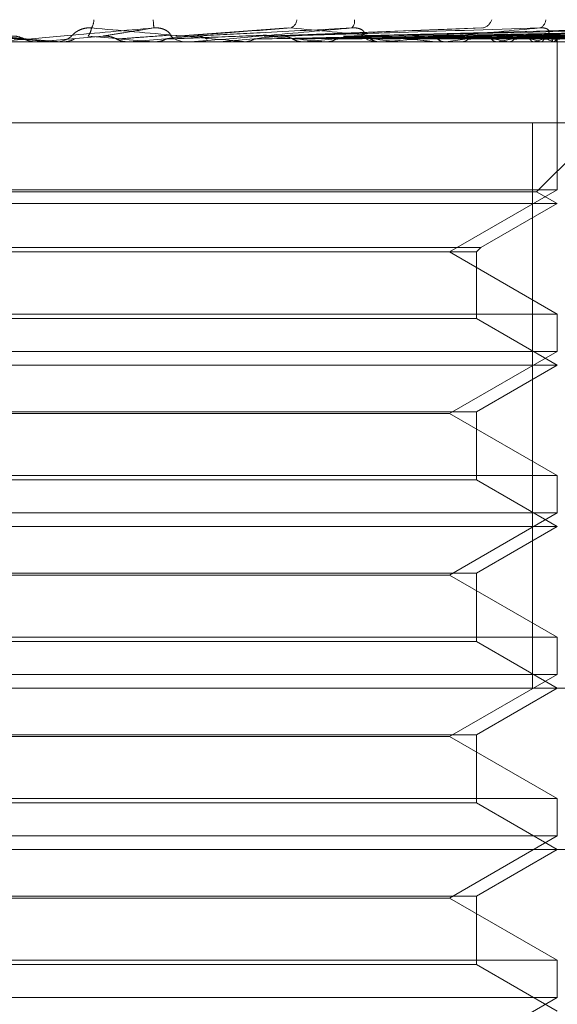
# Model space of a CAD drawing. Units: inches. Extents: x 0 to 23.4, y 0 to 16.5.
# Drawn here: x 7.1 to 7.1, y 13.5 to 13.5 of the extents above; entities that cross this region are included whole.
import ezdxf

# ---------------------------------------------------------------- set-up
doc = ezdxf.new("R2010")
doc.units = ezdxf.units.IN
doc.header["$MEASUREMENT"] = 0
doc.linetypes.add('HIDDEN', pattern=[0.07500000000000001, 0.05, -0.025])

msp = doc.modelspace()

# ---------------------------------------------------------------- linework, layer by layer
at = {"color": 7, "linetype": 'HIDDEN', "lineweight": 0}
for p, q in [((7.127608172, 13.5386578592), (7.125120935, 13.5384752446)), ((7.1318965442, 13.5386590215), (7.1270815431, 13.5384761719)), ((7.1357090598, 13.5386480092), (7.128834832, 13.53847299)), ((7.1391747458, 13.538648379), (7.1304120408, 13.5384731944)), ((7.1403282352, 13.5386497128), (7.1307801785, 13.5384739266)), ((7.1420488497, 13.5386486206), (7.1317144188, 13.5384733277)), ((7.1429524526, 13.5386495178), (7.1320027614, 13.5384738203)), ((7.1442278447, 13.5386488019), (7.1326952223, 13.5384734276)), ((7.1448489913, 13.5386493603), (7.1328934169, 13.5384737342)), ((7.1456331256, 13.5386489525), (7.1333191427, 13.5384735105)), ((7.1459494063, 13.5386492212), (7.1334200574, 13.538473658)), ((7.1462139691, 13.5386490886), (7.1335636934, 13.5384735853)), ((7.1235057406, 13.5384744382), (7.1220472972, 13.5383471582)), ((7.1270815394, 13.5384759388), (7.127140739, 13.5384744382)), ((7.1335686194, 13.5383451153), (7.1335673863, 13.5384601774)), ((7.1359923358, 13.5383451153), (7.0925922006, 13.5383451153)), ((7.1211464833, 13.5383471582), (7.1220472972, 13.5383471582)), ((7.1220472972, 13.5383471582), (7.1220239882, 13.5383456262)), ((7.1220239882, 13.5383456262), (7.1220240105, 13.5383451153)), ((7.1223528833, 13.5383471582), (7.1225926483, 13.5383471582)), ((7.1223996647, 13.5383451153), (7.1224576983, 13.5383451153)), ((7.1225926483, 13.5383471582), (7.1226160162, 13.5383456262)), ((7.1226160162, 13.5383456262), (7.1226159939, 13.5383451153)), ((7.1240880848, 13.5383471582), (7.1240648695, 13.5383456262)), ((7.1240648917, 13.5383451153), (7.1240648695, 13.5383456262)), ((7.1254662575, 13.5383471582), (7.1240880848, 13.5383471582)), ((7.1246284971, 13.5383471582), (7.124651536, 13.5383456262)), ((7.1254197768, 13.5383451153), (7.1253621036, 13.5383451153)), ((7.1260392343, 13.5383451153), (7.1260501564, 13.5383452372)), ((7.1260834276, 13.5383471582), (7.1260611451, 13.5383456262)), ((7.1260611663, 13.5383451153), (7.1260611451, 13.5383456262)), ((7.1296907761, 13.5383471582), (7.1260834276, 13.5383471582)), ((7.1265993691, 13.5383471582), (7.1266212464, 13.5383456262)), ((7.1271394255, 13.5383471582), (7.1265993691, 13.5383471582)), ((7.1267078453, 13.5383451153), (7.1267650244, 13.5383451153)), ((7.1279612086, 13.5383471582), (7.1279406642, 13.5383456262)), ((7.128434032, 13.5383471582), (7.1284539569, 13.5383456262)), ((7.1296461532, 13.5383451153), (7.1295907597, 13.5383451153)), ((7.1336673539, 13.5383471582), (7.1295958686, 13.5383471582)), ((7.1296640035, 13.5383471582), (7.1295958686, 13.5383471582)), ((7.1296535599, 13.5383471582), (7.1296354962, 13.5383456262)), ((7.1296640035, 13.5383471582), (7.1296535599, 13.5383471582)), ((7.1300661761, 13.5383471582), (7.1300834285, 13.5383456262)), ((7.130875896, 13.5383451153), (7.130930154, 13.5383451153)), ((7.1310993157, 13.5383471582), (7.1310843855, 13.5383456262)), ((7.1314368116, 13.5383471582), (7.1314507679, 13.5383456262)), ((7.1322462224, 13.5383471582), (7.1322349654, 13.5383456262)), ((7.1324964001, 13.5383471582), (7.1325065559, 13.5383456262)), ((7.133052828, 13.5383471582), (7.1330456509, 13.5383456262)), ((7.1332066453, 13.5383471582), (7.1332126336, 13.5383456262)), ((7.1334899795, 13.5383471582), (7.1334871418, 13.5383456262)), ((7.1335418772, 13.5383471582), (7.1335434815, 13.5383456262)), ((7.1335680028, 13.5350685582), (7.1335680028, 13.5383451153)), ((7.1118521453, 13.5365555662), (7.1330190657, 13.5365555662)), ((7.1330190657, 13.5365555662), (7.1330190657, 13.524028723)), ((7.1330190657, 13.5365555662), (7.1368494547, 13.5365555662)), ((7.1331141914, 13.5350280254), (7.1346417323, 13.5365555662)), ((7.1335680028, 13.5350685582), (7.1120934144, 13.5350685582)), ((7.1225469055, 13.5350280254), (7.1125472259, 13.5350280254)), ((7.1331141914, 13.5350280254), (7.1225469055, 13.5350280254)), ((7.1311842326, 13.5336922878), (7.1335680028, 13.5350685582)), ((7.1335680028, 13.5347660172), (7.1331141914, 13.5350280254)), ((7.1225343813, 13.5347660172), (7.1120934144, 13.5347660172)), ((7.1335680028, 13.5347660172), (7.1225343813, 13.5347660172)), ((7.1318743554, 13.5337881894), (7.1335680028, 13.5347660172)), ((7.1137870618, 13.5337881894), (7.1318743554, 13.5337881894)), ((7.1138829635, 13.5336922878), (7.1317784538, 13.5336922878)), ((7.1335680028, 13.5323160174), (7.1311842326, 13.5336922878)), ((7.1317784538, 13.5336922878), (7.1318743554, 13.5337881894)), ((7.1317784538, 13.5322201158), (7.1317784538, 13.5336922878)), ((7.1120934144, 13.5323160174), (7.133563913, 13.5323160174)), ((7.133563913, 13.5323160174), (7.1335680028, 13.5323160174)), ((7.1335680028, 13.5314894601), (7.1335680028, 13.5323160174)), ((7.1225837692, 13.5322201158), (7.1138829635, 13.5322201158)), ((7.1317784538, 13.5322201158), (7.1225837692, 13.5322201158)), ((7.1335680028, 13.5311869191), (7.1317784538, 13.5322201158)), ((7.1335680028, 13.5314894601), (7.1120934144, 13.5314894601)), ((7.1311842326, 13.5301131897), (7.1335680028, 13.5314894601)), ((7.1225343813, 13.5311869191), (7.1120934144, 13.5311869191)), ((7.1335680028, 13.5311869191), (7.1225343813, 13.5311869191)), ((7.1317784538, 13.5301537225), (7.1335680028, 13.5311869191)), ((7.1138829635, 13.5301537225), (7.1317784538, 13.5301537225)), ((7.1311842326, 13.5301131897), (7.1144771847, 13.5301131897)), ((7.1335680028, 13.5287369193), (7.1311842326, 13.5301131897)), ((7.1317784538, 13.5286410177), (7.1317784538, 13.5301537225)), ((7.1120934144, 13.5287369193), (7.133563913, 13.5287369193)), ((7.1225837692, 13.5286410177), (7.1138829635, 13.5286410177)), ((7.1317784538, 13.5286410177), (7.1225837692, 13.5286410177)), ((7.1335680028, 13.5276078211), (7.1317784538, 13.5286410177)), ((7.133563913, 13.5287369193), (7.1335680028, 13.5287369193)), ((7.1335680028, 13.527910362), (7.1335680028, 13.5287369193)), ((7.1335680028, 13.527910362), (7.1120934144, 13.527910362)), ((7.1311842326, 13.5265340916), (7.1335680028, 13.527910362)), ((7.1225343813, 13.5276078211), (7.1120934144, 13.5276078211)), ((7.1335680028, 13.5276078211), (7.1225343813, 13.5276078211)), ((7.1317784538, 13.5265746245), (7.1335680028, 13.5276078211)), ((7.1138829635, 13.5265746245), (7.1317784538, 13.5265746245)), ((7.1311842326, 13.5265340916), (7.1144771847, 13.5265340916)), ((7.1335680028, 13.5251578213), (7.1311842326, 13.5265340916)), ((7.1317784538, 13.5250619196), (7.1317784538, 13.5265746245)), ((7.1120934144, 13.5251578213), (7.133563913, 13.5251578213)), ((7.133563913, 13.5251578213), (7.1335680028, 13.5251578213)), ((7.1335680028, 13.524331264), (7.1335680028, 13.5251578213)), ((7.1225837692, 13.5250619196), (7.1138829635, 13.5250619196)), ((7.1317784538, 13.5250619196), (7.1225837692, 13.5250619196)), ((7.1335680028, 13.524028723), (7.1317784538, 13.5250619196)), ((7.1335680028, 13.524331264), (7.1120934144, 13.524331264)), ((7.1311842326, 13.5229549936), (7.1335680028, 13.524331264)), ((7.0909767358, 13.524028723), (7.1415843812, 13.524028723)), ((7.1317784538, 13.5229955264), (7.1335680028, 13.524028723)), ((7.1138829635, 13.5229955264), (7.1317784538, 13.5229955264)), ((7.1311842326, 13.5229549936), (7.1144771847, 13.5229549936)), ((7.1335680028, 13.5215787232), (7.1311842326, 13.5229549936)), ((7.1317784538, 13.5214828216), (7.1317784538, 13.5229955264)), ((7.1120934144, 13.5215787232), (7.133563913, 13.5215787232)), ((7.1225837692, 13.5214828216), (7.1138829635, 13.5214828216)), ((7.1317784538, 13.5214828216), (7.1225837692, 13.5214828216)), ((7.1335680028, 13.5204496249), (7.1317784538, 13.5214828216)), ((7.133563913, 13.5215787232), (7.1335680028, 13.5215787232)), ((7.1335680028, 13.5207521659), (7.1335680028, 13.5215787232)), ((7.1335680028, 13.5207521659), (7.1120934144, 13.5207521659)), ((7.1311842326, 13.5193758955), (7.1335680028, 13.5207521659)), ((7.1582637795, 13.5204496249), (7.0873976378, 13.5204496249)), ((7.1317784538, 13.5194164283), (7.1335680028, 13.5204496249)), ((7.1138829635, 13.5194164283), (7.1317784538, 13.5194164283)), ((7.1317784538, 13.5179037235), (7.1317784538, 13.5194164283)), ((7.1311842326, 13.5193758955), (7.1144771847, 13.5193758955)), ((7.1335680028, 13.5179996251), (7.1311842326, 13.5193758955)), ((7.1120934144, 13.5179996251), (7.133563913, 13.5179996251)), ((7.1225837692, 13.5179037235), (7.1138829635, 13.5179037235)), ((7.1317784538, 13.5179037235), (7.1225837692, 13.5179037235)), ((7.1335680028, 13.5168705269), (7.1317784538, 13.5179037235)), ((7.133563913, 13.5179996251), (7.1335680028, 13.5179996251)), ((7.1335680028, 13.5171730678), (7.1335680028, 13.5179996251)), ((7.1335680028, 13.5171730678), (7.1120934144, 13.5171730678)), ((7.1311842326, 13.5157967974), (7.1335680028, 13.5171730678))]:
    msp.add_line(p, q, dxfattribs=at)
at = {"color": 7, "linetype": 'HIDDEN', "lineweight": 0, "flags": 128}
msp.add_lwpolyline([(7.1211401817, 13.5384744382), (7.1213205715, 13.5384586114), (7.1215014006, 13.5384427516), (7.1216826165, 13.5384268634), (7.1218641663, 13.5384109514), (7.1220459973, 13.5383950202), (7.1222280567, 13.5383790745), (7.1224102913, 13.538363119), (7.1225926483, 13.5383471582)], dxfattribs=at)
at = {"color": 7, "linetype": 'HIDDEN', "lineweight": 0}
for centre, radius, start, end in [((7.1229337046, 13.5388500478), 0.0003733964582468, 328.6880740933, 358.3434878574), ((7.1886344425, 13.5443977653), 0.0642559263181633, 184.9626208787, 185.1266649214), ((7.1275694983, 13.5388665717), 0.0002354599743437, 296.5785854599, 353.3375792296), ((7.1288722963, 13.5388059081), 0.0002106232676282, 314.6216617354, 9.1093454508), ((7.1318627842, 13.5389186918), 0.0002692668590173, 282.682666523, 342.8415103934), ((7.1331161601, 13.5388442351), 0.0001991640418465, 289.0644331883, 358.5668397611), ((7.1224576947, 13.5388819134), 0.00053679811279, 270.0003835383, 314.1250179658), ((7.0614487285, 12.8263252559), 0.7148194685257555, 84.9292596761, 85.0460269837), ((7.034906323, 14.5507823747), 1.016355476308812, 275.0339852074, 275.1151057088), ((7.1253623602, 13.5388772524), 0.0005321371458601, 225.6719446865, 269.9723761286), ((7.0959788517, 13.8664632456), 0.3294942371272283, 275.2421978792, 275.4791028844), ((7.1116987574, 13.3749341319), 0.1642677283660578, 84.152673216, 84.6059479677), ((7.1125356103, 13.6934866621), 0.1559045052524479, 275.6782843699, 276.1329094234), ((7.1197401609, 13.4508612268), 0.0880932164466033, 83.2684900301, 84.0160674329), ((7.129592745, 13.5388468085), 0.0005016971651934, 224.272535403, 269.7732716358), ((7.1267231497, 13.5705295126), 0.0324785277414957, 277.7436018978, 279.2622229299), ((7.1291546924, 13.5214716052), 0.0172032351776747, 78.7991564021, 81.2460060495), ((7.1303364686, 13.5490620379), 0.0108837404884672, 280.1059241954, 283.3963762941), ((7.1317533621, 13.5339061213), 0.004672776612982, 71.8798535046, 77.8622882578), ((7.1325097283, 13.5403872323), 0.0021111275490086, 284.9072902114, 295.0344798734), ((7.1335805729, 13.5387922526), 0.0004471709755688, 221.3906851216, 269.2974491737), ((7.1334279108, 13.5384705344), 0.0001381094381581, 296.706260453, 1.6197221351), ((7.1223996648, 13.538881766), 0.0005366507603721, 264.9990027774, 269.9999984842), ((7.1254197763, 13.5388749111), 0.0005297958071699, 270.00005073, 275.0332675275), ((7.1296461498, 13.5388335492), 0.0004884339723886, 270.0003926243, 275.2421950754)]:
    msp.add_arc(centre, radius, start, end, dxfattribs=at)
for points, knots in [([(7.118815330751965, 13.53865599479117), (7.119453055677074, 13.53860014677115), (7.120523019297553, 13.53850644594915), (7.121686198301859, 13.53840489228479), (7.122213719719422, 13.53835906047163), (7.122317371364928, 13.53835013078115), (7.122347653732937, 13.5383475543703), (7.122351277972017, 13.53834727981384), (7.122352883260549, 13.53834715820422)], [0, 0, 0, 0, 0.5273188798738724, 0.8847263069746805, 0.9590362595963796, 0.9800473728106431, 0.9911623590752209, 1, 1, 1, 1]), ([(7.124635566386086, 13.53865599479117), (7.12399717168456, 13.53860014677115), (7.12292608432503, 13.53850644594915), (7.121778547816827, 13.53840489228479), (7.121270318056421, 13.53835906047163), (7.121174570642488, 13.53835013078114), (7.121148360345637, 13.5383475543703), (7.121147059480777, 13.53834727981384), (7.121146483287155, 13.53834715820422)], [0, 0, 0, 0, 0.5273188798736435, 0.8847263069754187, 0.9590362595956352, 0.9800473728112146, 0.9911623590754229, 1, 1, 1, 1]), ([(7.122831427650978, 13.53849658769553), (7.122837472668849, 13.53850556101473), (7.122845703169652, 13.53851777849902), (7.122927064008664, 13.53857955306589), (7.123002779156412, 13.53862010943496), (7.123096980888196, 13.53864904048195), (7.123180618972111, 13.53865993513925), (7.123232337625903, 13.53865710854235), (7.12325271609277, 13.53865599479117)], [0, 0, 0, 0, 0.423557156582398, 0.576687710636305, 0.7311347586978331, 0.8323151788348246, 0.9339279095286641, 1, 1, 1, 1]), ([(7.123177284785938, 13.53847443820607), (7.123181147773888, 13.53847941430606), (7.123200462740487, 13.53850429484057), (7.123233924630772, 13.53856409622041), (7.123245454090092, 13.53862048038218), (7.123252716092772, 13.53865599479117)], [0, 0, 0, 0, 0.0846963374235972, 0.4234822757477127, 1, 1, 1, 1]), ([(7.123252716092772, 13.53865599479117), (7.12388599916944, 13.53860014677115), (7.124948510335027, 13.53850644594915), (7.126070012078838, 13.53840489228479), (7.12655434757465, 13.53835906047163), (7.126641323653616, 13.53835013078115), (7.12666322451479, 13.5383475543703), (7.126662190224606, 13.53834727981384), (7.126661732105224, 13.53834715820422)], [0, 0, 0, 0, 0.527318879874528, 0.8847263069757277, 0.9590362595952987, 0.9800473728105072, 0.9911623590750634, 1, 1, 1, 1]), ([(7.123505740621283, 13.53847443820608), (7.123535911351007, 13.53847941430606), (7.123686765209317, 13.53850429484057), (7.124055091543823, 13.5385640962204), (7.12441124058006, 13.53862048038217), (7.124635566386086, 13.53865599479117)], [0, 0, 0, 0, 0.0846963374237035, 0.4234822757479297, 0.9999999999999999, 0.9999999999999999, 0.9999999999999999, 0.9999999999999999]), ([(7.124990521006191, 13.53849658769553), (7.124997131960798, 13.53850556101473), (7.125006133004029, 13.53851777849902), (7.12494461526991, 13.53857955306589), (7.124878491961733, 13.53862010943496), (7.124789867793205, 13.53864904048195), (7.124708213472586, 13.53865993513925), (7.124656100302449, 13.53865710854235), (7.124635566386092, 13.53865599479117)], [0, 0, 0, 0, 0.4235571565782346, 0.5766877106303606, 0.7311347586940062, 0.8323151788299461, 0.9339279095265219, 1, 1, 1, 1]), ([(7.125201861695489, 13.53847443820607), (7.125273379269545, 13.53847941430606), (7.125630967636861, 13.53850429484057), (7.126463460956508, 13.53856409622041), (7.127206705361424, 13.53862048038218), (7.127674848984578, 13.53865599479117)], [0, 0, 0, 0, 0.0846963374237472, 0.4234822757480253, 1, 1, 1, 1]), ([(7.129020242771708, 13.53865599479117), (7.128388962958691, 13.53860014677115), (7.127329812833493, 13.53850644594915), (7.126161525262295, 13.53840489228479), (7.1256194895032, 13.53835906047163), (7.125508872311489, 13.53835013078115), (7.125474792114118, 13.5383475543703), (7.125468877322495, 13.53834727981384), (7.125466257476797, 13.53834715820422)], [0, 0, 0, 0, 0.5273188798733843, 0.8847263069741015, 0.959036259595878, 0.9800473728104112, 0.9911623590751862, 1, 1, 1, 1]), ([(7.125521420828071, 13.53847443820608), (7.125618533560551, 13.53847941430606), (7.126104097897874, 13.53850429484057), (7.12726238537252, 13.5385640962204), (7.128340914833197, 13.53862048038217), (7.129020242771708, 13.53865599479117)], [0, 0, 0, 0, 0.0846963374233856, 0.4234822757477001, 1, 1, 1, 1]), ([(7.127140738955507, 13.53847443820608), (7.127277326284204, 13.53847941430606), (7.127960263876954, 13.53850429484057), (7.129561700148348, 13.5385640962204), (7.131009796709562, 13.53862048038217), (7.131921902022917, 13.53865599479117)], [0, 0, 0, 0, 0.0846963374234817, 0.4234822757478803, 0.9999999999999999, 0.9999999999999999, 0.9999999999999999, 0.9999999999999999]), ([(7.127439851685671, 13.53847443820608), (7.127600396513734, 13.53847941430606), (7.128403121769808, 13.53850429484057), (7.130309506857333, 13.53856409622041), (7.132071435877672, 13.53862048038218), (7.133181213267004, 13.53865599479117)], [0, 0, 0, 0, 0.0846963374236204, 0.4234822757476651, 1, 1, 1, 1]), ([(7.127674848984578, 13.53865599479117), (7.128280801712413, 13.53860014677115), (7.129297458501235, 13.53850644594915), (7.130336748989484, 13.53840489228479), (7.130760393416803, 13.53835906047163), (7.130827550387127, 13.53835013078115), (7.130840278187278, 13.5383475543703), (7.13083462274977, 13.53834727981384), (7.130832117780099, 13.53834715820422)], [0, 0, 0, 0, 0.5273188798746518, 0.884726306975148, 0.9590362595959127, 0.9800473728099166, 0.9911623590749682, 1, 1, 1, 1]), ([(7.128923840490121, 13.53847443820607), (7.129120560951526, 13.53847941430606), (7.130104164625727, 13.53850429484057), (7.132416663769513, 13.5385640962204), (7.134517274504329, 13.53862048038217), (7.135840375645395, 13.53865599479117)], [0, 0, 0, 0, 0.0846963374236081, 0.423482275747799, 0.9999999999999999, 0.9999999999999999, 0.9999999999999999, 0.9999999999999999]), ([(7.129233516016996, 13.53849658769553), (7.129265145234811, 13.53850556101473), (7.129308209508258, 13.53851777849902), (7.129287864578769, 13.53857955306589), (7.12924262913027, 13.53862010943495), (7.129167510091149, 13.53864904048195), (7.129092017057579, 13.53865993513925), (7.129040529988366, 13.53865710854235), (7.129020242771719, 13.53865599479117)], [0, 0, 0, 0, 0.4235571565780265, 0.5766877106332968, 0.731134758697695, 0.8323151788317761, 0.933927909524302, 1, 1, 1, 1]), ([(7.129191696104467, 13.53847443820608), (7.129409870519726, 13.53847941430606), (7.130500744112301, 13.53850429484057), (7.133086325088651, 13.53856409622041), (7.135467972963179, 13.53862048038218), (7.136968089556973, 13.53865599479117)], [0, 0, 0, 0, 0.0846963374236261, 0.4234822757479783, 1, 1, 1, 1]), ([(7.133181213267004, 13.53865599479117), (7.132579864439723, 13.53860014677115), (7.131570931993967, 13.53850644594915), (7.130424118316545, 13.53840489228479), (7.12986786714335, 13.53835906047163), (7.129746378167384, 13.53835013078115), (7.12970565981663, 13.5383475543703), (7.129695344874226, 13.53834727981384), (7.1296907760645, 13.53834715820422)], [0, 0, 0, 0, 0.527318879873774, 0.8847263069757431, 0.9590362595976387, 0.9800473728108924, 0.9911623590748253, 1, 1, 1, 1]), ([(7.130486720364045, 13.53847443820608), (7.130736463968129, 13.53847941430606), (7.13198518372424, 13.53850429484057), (7.134925165996219, 13.53856409622041), (7.137602369359584, 13.53862048038217), (7.139288646005808, 13.53865599479117)], [0, 0, 0, 0, 0.0846963374232964, 0.423482275747881, 1, 1, 1, 1]), ([(7.130713637862778, 13.53847443820608), (7.130981556473416, 13.53847941430606), (7.132321151388617, 13.53850429484057), (7.135492478620622, 13.53856409622041), (7.138407766389839, 13.53862048038217), (7.140244004065887, 13.53865599479117)], [0, 0, 0, 0, 0.084696337423386, 0.4234822757478544, 1, 1, 1, 1]), ([(7.131772892026586, 13.53847443820608), (7.132066632388799, 13.53847941430606), (7.133535336241326, 13.53850429484057), (7.136996543022133, 13.53856409622041), (7.140153577909109, 13.53862048038217), (7.142142083628952, 13.53865599479117)], [0, 0, 0, 0, 0.0846963374237252, 0.4234822757476366, 1, 1, 1, 1]), ([(7.131950670020072, 13.53847443820608), (7.132258649549449, 13.53847941430606), (7.133798549336761, 13.53850429484057), (7.137441002795443, 13.53856409622041), (7.140784564363661, 13.53862048038218), (7.142890556708082, 13.53865599479117)], [0, 0, 0, 0, 0.0846963374233961, 0.4234822757479006, 0.9999999999999999, 0.9999999999999999, 0.9999999999999999, 0.9999999999999999]), ([(7.132735869882771, 13.53847443820608), (7.133062990461092, 13.53847941430606), (7.134698595626139, 13.53850429484057), (7.138555929884625, 13.53856409622041), (7.142078692828831, 13.53862048038217), (7.144297557844578, 13.53865599479117)], [0, 0, 0, 0, 0.084696337423727, 0.4234822757477115, 1, 1, 1, 1]), ([(7.132858083011139, 13.53847443820608), (7.133194992276629, 13.53847941430606), (7.134879540945568, 13.53850429484057), (7.138861472872609, 13.53856409622041), (7.142512463213188, 13.53862048038218), (7.14481209417554, 13.53865599479117)], [0, 0, 0, 0, 0.0846963374231808, 0.4234822757477296, 0.9999999999999999, 0.9999999999999999, 0.9999999999999999, 0.9999999999999999]), ([(7.133245096886711, 13.53849658769553), (7.133300601205398, 13.53850556101473), (7.133376172254021, 13.53851777849902), (7.133397735447911, 13.53857955306589), (7.13337502278608, 13.53862010943496), (7.133316123874133, 13.53864904048195), (7.13324952064255, 13.53865993513925), (7.133200520551091, 13.53865710854235), (7.133181213267021, 13.53865599479117)], [0, 0, 0, 0, 0.4235571565798094, 0.5766877106351074, 0.7311347586976085, 0.8323151788368366, 0.9339279095302667, 1, 1, 1, 1]), ([(7.133340849403874, 13.53847443820608), (7.133689527208293, 13.53847941430606), (7.135432918653664, 13.53850429484057), (7.139546966279546, 13.5385640962204), (7.143308135449706, 13.53862048038217), (7.145677164198485, 13.53865599479117)], [0, 0, 0, 0, 0.0846963374233312, 0.4234822757477676, 1, 1, 1, 1]), ([(7.133403080566228, 13.53847443820608), (7.13375674278917, 13.53847941430606), (7.135525056361796, 13.53850429484057), (7.139702549362528, 13.5385640962204), (7.143529012171997, 13.53862048038217), (7.145939167097674, 13.53865599479117)], [0, 0, 0, 0, 0.0846963374234141, 0.4234822757478368, 0.9999999999999999, 0.9999999999999999, 0.9999999999999999, 0.9999999999999999]), ([(7.133565965053732, 13.53847443820608), (7.133923597959928, 13.53847941430606), (7.135711764976425, 13.53850429484057), (7.139933833569454, 13.5385640962204), (7.143797470512125, 13.53862048038217), (7.146231040122517, 13.53865599479117)], [0, 0, 0, 0, 0.0846963374231945, 0.4234822757476077, 1, 1, 1, 1]), ([(7.121767081472168, 13.5384108133156), (7.121733649914479, 13.53841330198719), (7.121566492088996, 13.53842574534794), (7.121197450153947, 13.53845403547211), (7.120868821057313, 13.53848052086092), (7.120669464749038, 13.53849658769551)], [0, 0, 0, 0, 0.0895371415803255, 0.4476858070868998, 1, 1, 1, 1]), ([(7.121767081472168, 13.5384108133156), (7.121747606273917, 13.53842055570357), (7.121674670375663, 13.53845704158724), (7.121569977961255, 13.53847938498419), (7.121488055313224, 13.53847550008449), (7.121465662999781, 13.53847443820608)], [0, 0, 0, 0, 0.2093091831937355, 0.783876656435286, 1, 1, 1, 1]), ([(7.122011938939296, 13.53834523722386), (7.121955493126932, 13.53835103168294), (7.121869793872968, 13.53835982916144), (7.121793219973782, 13.53839783874402), (7.121767081472168, 13.5384108133156)], [0, 0, 0, 0, 0.6586499852844536, 1, 1, 1, 1]), ([(7.122627960447276, 13.53834523722386), (7.1226846007661, 13.53835103168294), (7.122770595330874, 13.53835982916144), (7.122847594704179, 13.53839783874402), (7.12287387844139, 13.53841081331559)], [0, 0, 0, 0, 0.658649985285697, 1, 1, 1, 1]), ([(7.123808387143141, 13.5384108133156), (7.123788862029355, 13.53842055570357), (7.123715739194143, 13.53845704158724), (7.12361065073612, 13.53847938498419), (7.123528260690711, 13.53847550008449), (7.123505740621283, 13.53847443820608)], [0, 0, 0, 0, 0.2093091831998042, 0.7838766564387053, 1, 1, 1, 1]), ([(7.123808387143141, 13.5384108133156), (7.12384299682895, 13.53841330198719), (7.124016045296329, 13.53842574534794), (7.124406923390744, 13.53845403547211), (7.124770166683813, 13.53848052086092), (7.124990521006219, 13.53849658769551)], [0, 0, 0, 0, 0.0895371415802977, 0.4476858070867329, 1, 1, 1, 1]), ([(7.124053138592812, 13.53834523722386), (7.123996816711024, 13.53835103168294), (7.123911305615531, 13.53835982916144), (7.123834578086354, 13.53839783874402), (7.123808387143141, 13.5384108133156)], [0, 0, 0, 0, 0.6586499852866075, 1, 1, 1, 1]), ([(7.124663581314624, 13.53834523722386), (7.124719321438506, 13.53835103168294), (7.124803949275944, 13.53835982916144), (7.12487940423592, 13.53839783874402), (7.124905160787618, 13.53841081331559)], [0, 0, 0, 0, 0.6586499852839501, 1, 1, 1, 1]), ([(7.124905160787618, 13.53841081331559), (7.124972312885155, 13.53841330198719), (7.125308073447228, 13.53842574534794), (7.126053782958865, 13.53845403547212), (7.126725450858723, 13.53848052086093), (7.127132904837306, 13.53849658769551)], [0, 0, 0, 0, 0.0895371415800853, 0.447685807086572, 1, 1, 1, 1]), ([(7.125121425261907, 13.5384729177043), (7.125126182278309, 13.53847405338154), (7.125152512144282, 13.53848033930257), (7.125179637267657, 13.53847709574784), (7.125201861695489, 13.53847443820608)], [0, 0, 0, 0, 0.1806699816020861, 1, 1, 1, 1]), ([(7.125814356965567, 13.5384108133156), (7.12579548762473, 13.53842055570357), (7.125724820702342, 13.53845704158724), (7.125623134371384, 13.53847938498419), (7.125543254719501, 13.53847550008449), (7.125521420828071, 13.53847443820608)], [0, 0, 0, 0, 0.2093091832094165, 0.7838766564265138, 1, 1, 1, 1]), ([(7.126632957387872, 13.53834523722386), (7.12668578272351, 13.53835103168294), (7.126765985163072, 13.53835982916144), (7.126837168570871, 13.53839783874402), (7.126861467028172, 13.53841081331559)], [0, 0, 0, 0, 0.6586499852966213, 1, 1, 1, 1]), ([(7.126861467028172, 13.53841081331559), (7.126993935914995, 13.53841330198719), (7.127656280495859, 13.53842574534794), (7.129131715376945, 13.53845403547212), (7.130468161171303, 13.53848052086092), (7.131278889443696, 13.53849658769551)], [0, 0, 0, 0, 0.0895371415803421, 0.4476858070865275, 0.9999999999999999, 0.9999999999999999, 0.9999999999999999, 0.9999999999999999]), ([(7.127712489963558, 13.5384108133156), (7.127694958382812, 13.53842055570357), (7.127629301459947, 13.53845704158724), (7.127534692464992, 13.53847938498419), (7.127460210265378, 13.53847550008449), (7.127439851685671, 13.53847443820608)], [0, 0, 0, 0, 0.2093091832023205, 0.783876656424522, 0.9999999999999999, 0.9999999999999999, 0.9999999999999999, 0.9999999999999999]), ([(7.127712489963558, 13.5384108133156), (7.127877015506096, 13.53841330198719), (7.128699643401039, 13.53842574534794), (7.130541024605644, 13.53845403547212), (7.132224095430533, 13.53848052086092), (7.133245096886735, 13.53849658769551)], [0, 0, 0, 0, 0.0895371415800722, 0.4476858070866906, 1, 1, 1, 1]), ([(7.127930815060664, 13.53834523722386), (7.127880769846919, 13.53835103168294), (7.127804788347088, 13.53835982916144), (7.127735978280723, 13.53839783874402), (7.127712489963558, 13.5384108133156)], [0, 0, 0, 0, 0.658649985286941, 1, 1, 1, 1]), ([(7.128464910284591, 13.53834523722386), (7.128512911586713, 13.53835103168294), (7.128585789903265, 13.53835982916144), (7.128650129005059, 13.53839783874402), (7.128672091158403, 13.53841081331559)], [0, 0, 0, 0, 0.658649985283993, 1, 1, 1, 1]), ([(7.128672091158403, 13.53841081331559), (7.1288650890638, 13.53841330198719), (7.129830078804581, 13.53842574534794), (7.131981912994311, 13.53845403547212), (7.133934834050085, 13.53848052086092), (7.135119534784186, 13.53849658769551)], [0, 0, 0, 0, 0.0895371415803857, 0.4476858070868518, 1, 1, 1, 1]), ([(7.128835791891516, 13.53846781678856), (7.128846467884586, 13.53847110917622), (7.12887543032581, 13.53848004095273), (7.128905104600846, 13.53847660660278), (7.128923840490121, 13.53847443820607)], [0, 0, 0, 0, 0.3686150966551904, 1, 1, 1, 1]), ([(7.129434182665025, 13.5384108133156), (7.129418622481377, 13.53842055570357), (7.129360348570294, 13.53845704158724), (7.129276236326927, 13.53847938498419), (7.129209843560337, 13.53847550008449), (7.129191696104467, 13.53847443820608)], [0, 0, 0, 0, 0.2093091832020421, 0.7838766564316934, 1, 1, 1, 1]), ([(7.129434182665025, 13.5384108133156), (7.12965588732324, 13.53841330198719), (7.130764410859923, 13.53842574534794), (7.133243950183587, 13.53845403547212), (7.135507274144819, 13.53848052086092), (7.136880274630658, 13.53849658769551)], [0, 0, 0, 0, 0.0895371415800334, 0.4476858070867729, 1, 1, 1, 1]), ([(7.129627142544271, 13.53834523722386), (7.129583023212855, 13.53835103168294), (7.129516038725794, 13.53835982916144), (7.129455013594492, 13.53839783874402), (7.129434182665025, 13.5384108133156)], [0, 0, 0, 0, 0.6586499852886372, 1, 1, 1, 1]), ([(7.130271592504728, 13.53841081331559), (7.130518143981543, 13.53841330198719), (7.131750901638743, 13.53842574534794), (7.134501362242953, 13.53845403547212), (7.137000174904903, 13.53848052086092), (7.138516029929479, 13.53849658769551)], [0, 0, 0, 0, 0.0895371415801079, 0.4476858070865784, 1, 1, 1, 1]), ([(7.13041285412889, 13.53846819330233), (7.130421564260547, 13.53847131869385), (7.130445911889788, 13.53848005517189), (7.130470760869396, 13.53847663490511), (7.130486720364045, 13.53847443820608)], [0, 0, 0, 0, 0.3577404424282049, 1, 1, 1, 1]), ([(7.130779627447662, 13.53846964832635), (7.130772941291207, 13.53847213818429), (7.130751507435163, 13.53848011993838), (7.130729073602545, 13.53847675409548), (7.130713637862778, 13.53847443820608)], [0, 0, 0, 0, 0.3119437044278723, 1, 1, 1, 1]), ([(7.130917208609915, 13.5384108133156), (7.131188079399816, 13.53841330198719), (7.132542433649387, 13.53842574534794), (7.135570514080583, 13.53845403547212), (7.138332288753164, 13.53848052086092), (7.140007664453763, 13.53849658769551)], [0, 0, 0, 0, 0.0895371415801714, 0.4476858070867576, 0.9999999999999999, 0.9999999999999999, 0.9999999999999999, 0.9999999999999999]), ([(7.131077829198504, 13.53834523722386), (7.131041230337008, 13.53835103168294), (7.130985663856609, 13.53835982916144), (7.130934629267618, 13.53839783874402), (7.130917208609915, 13.5384108133156)], [0, 0, 0, 0, 0.658649985275168, 1, 1, 1, 1]), ([(7.131459060234832, 13.53834523722386), (7.131492445850216, 13.53835103168294), (7.131543133796973, 13.53835982916144), (7.131587139554895, 13.53839783874402), (7.131602160921009, 13.5384108133156)], [0, 0, 0, 0, 0.6586499852787856, 1, 1, 1, 1]), ([(7.131602160921009, 13.5384108133156), (7.131893354956492, 13.53841330198719), (7.133349325456477, 13.53842574534794), (7.136599003662651, 13.53845403547212), (7.139553394330589, 13.53848052086092), (7.141345616695535, 13.53849658769551)], [0, 0, 0, 0, 0.0895371415799952, 0.4476858070866839, 1, 1, 1, 1]), ([(7.131715072145763, 13.53846844524502), (7.131721768434067, 13.53847145944253), (7.131740886916888, 13.53848006523738), (7.131760286916875, 13.53847665439429), (7.131772892026586, 13.53847443820608)], [0, 0, 0, 0, 0.3502520763078886, 1, 1, 1, 1]), ([(7.132107967376594, 13.5384108133156), (7.132097945566373, 13.53842055570357), (7.132060413227999, 13.53845704158724), (7.132005925339918, 13.53847938498419), (7.131962531160831, 13.53847550008449), (7.131950670020071, 13.53847443820608)], [0, 0, 0, 0, 0.2093091831996963, 0.7838766564303151, 0.9999999999999999, 0.9999999999999999, 0.9999999999999999, 0.9999999999999999]), ([(7.132107967376594, 13.5384108133156), (7.132418214322088, 13.53841330198719), (7.133969449393233, 13.53842574534794), (7.137436628215585, 13.53845403547212), (7.140597035867112, 13.53848052086092), (7.142514234339503, 13.53849658769551)], [0, 0, 0, 0, 0.0895371415802247, 0.4476858070866052, 1, 1, 1, 1]), ([(7.132230443427972, 13.53834523722386), (7.132202687814603, 13.53835103168294), (7.132160547658239, 13.53835982916144), (7.132121348134575, 13.53839783874402), (7.132107967376594, 13.5384108133156)], [0, 0, 0, 0, 0.6586499852927173, 1, 1, 1, 1]), ([(7.132513040907974, 13.53834523722386), (7.132537163119136, 13.53835103168294), (7.132573786836893, 13.53835982916144), (7.132605038456957, 13.53839783874402), (7.132615706197924, 13.5384108133156)], [0, 0, 0, 0, 0.6586499852882269, 1, 1, 1, 1]), ([(7.132615706197924, 13.5384108133156), (7.132941018280931, 13.53841330198719), (7.13456757905633, 13.53842574534794), (7.138199023027165, 13.53845403547212), (7.141502212324755, 13.53848052086092), (7.143506026444208, 13.53849658769551)], [0, 0, 0, 0, 0.0895371415804078, 0.4476858070867652, 1, 1, 1, 1]), ([(7.132695702086714, 13.53846863746718), (7.13270030282916, 13.53847156713652), (7.132713660761193, 13.53848007322534), (7.132727075470895, 13.53847666957215), (7.132735869882771, 13.53847443820608)], [0, 0, 0, 0, 0.3444202616099862, 1, 1, 1, 1]), ([(7.132963421840737, 13.5384108133156), (7.132956766835598, 13.53842055570357), (7.132931843403678, 13.53845704158724), (7.132895412417915, 13.53847938498419), (7.132866096164433, 13.53847550008449), (7.132858083011139, 13.53847443820608)], [0, 0, 0, 0, 0.2093091831988304, 0.7838766564331963, 1, 1, 1, 1]), ([(7.132963421840737, 13.5384108133156), (7.133301831808871, 13.53841330198719), (7.134993882024417, 13.53842574534794), (7.138774846361649, 13.53845403547212), (7.142219661625238, 13.53848052086092), (7.144309390321415, 13.53849658769551)], [0, 0, 0, 0, 0.0895371415800113, 0.447685807086648, 1, 1, 1, 1]), ([(7.133043326751292, 13.53834523722386), (7.13302541754624, 13.53835103168294), (7.132998226768965, 13.53835982916144), (7.132972279083539, 13.53839783874402), (7.132963421840737, 13.5384108133156)], [0, 0, 0, 0, 0.6586499852862155, 1, 1, 1, 1]), ([(7.13321707686575, 13.53834523722386), (7.133231063833125, 13.53835103168294), (7.133252299645296, 13.53835982916144), (7.133269667612538, 13.53839783874402), (7.133275596168413, 13.5384108133156)], [0, 0, 0, 0, 0.6586499852793097, 1, 1, 1, 1]), ([(7.133275596168413, 13.5384108133156), (7.133623268672671, 13.53841330198719), (7.135361631579099, 13.53842574534794), (7.139243591467845, 13.53845403547211), (7.142776193527496, 13.53848052086092), (7.144919176338291, 13.53849658769551)], [0, 0, 0, 0, 0.0895371415801646, 0.4476858070867242, 1, 1, 1, 1]), ([(7.133319439074182, 13.53846879931243), (7.133321892731935, 13.53847165802448), (7.133329121528388, 13.53848008016384), (7.133336184081096, 13.53847668256432), (7.133340849403874, 13.53847443820608)], [0, 0, 0, 0, 0.3394282533236856, 0.9999999999999999, 0.9999999999999999, 0.9999999999999999, 0.9999999999999999]), ([(7.133452653649157, 13.5384108133156), (7.133449605978321, 13.53842055570357), (7.133438192250606, 13.53845704158724), (7.133421134877917, 13.53847938498419), (7.133406956115819, 13.53847550008449), (7.133403080566228, 13.53847443820608)], [0, 0, 0, 0, 0.2093091831989792, 0.7838766564308458, 1, 1, 1, 1]), ([(7.133452653649157, 13.5384108133156), (7.133806995621963, 13.53841330198719), (7.135578705878522, 13.53842574534794), (7.139536801828275, 13.53845403547212), (7.143141520104917, 13.53848052086092), (7.145328250785067, 13.53849658769551)], [0, 0, 0, 0, 0.0895371415798847, 0.4476858070866399, 1, 1, 1, 1]), ([(7.133487099447227, 13.53834523722386), (7.133479683935821, 13.53835103168294), (7.133468425283165, 13.53835982916144), (7.133456667252946, 13.53839783874402), (7.133452653649157, 13.5384108133156)], [0, 0, 0, 0, 0.6586499852846777, 1, 1, 1, 1]), ([(7.133545722414306, 13.53834523722386), (7.133549068612448, 13.53835103168294), (7.13355414900145, 13.53835982916144), (7.133557005592278, 13.53839783874402), (7.133557980689599, 13.5384108133156)], [0, 0, 0, 0, 0.6586499852831441, 1, 1, 1, 1]), ([(7.133557980689599, 13.5384108133156), (7.133915447824954, 13.53841330198719), (7.135702783897716, 13.53842574534794), (7.139694955559646, 13.53845403547212), (7.143329292938823, 13.53848052086092), (7.145533991458692, 13.53849658769551)], [0, 0, 0, 0, 0.089537141580303, 0.4476858070869791, 0.9999999999999999, 0.9999999999999999, 0.9999999999999999, 0.9999999999999999]), ([(7.133557980689599, 13.5384108133156), (7.133558659732549, 13.53842084257294), (7.133560849903334, 13.53845319072774), (7.133562596592812, 13.53846251435411), (7.13356380173677, 13.53846894727314)], [0, 0, 0, 0, 0.3100410954159765, 0.9999999999999999, 0.9999999999999999, 0.9999999999999999, 0.9999999999999999]), ([(7.122011938939296, 13.53834523722386), (7.121983997368653, 13.53834521657727), (7.121891208947203, 13.53834514801406), (7.121795297710114, 13.53834511593367), (7.121727345168925, 13.53834511529833), (7.121724519820686, 13.53834511527192)], [0, 0, 0, 0, 0.2922709278851907, 0.9705738585742175, 1, 1, 1, 1]), ([(7.122627960447276, 13.53834523722386), (7.122621857840461, 13.53834521657727), (7.122601592292036, 13.53834514801405), (7.12258102286166, 13.53834511593367), (7.122566538863739, 13.53834511529833), (7.122565936644347, 13.53834511527191)], [0, 0, 0, 0, 0.2922709278854455, 0.9705738585844433, 1, 1, 1, 1]), ([(7.124053138592812, 13.53834523722386), (7.124093230110816, 13.53834521657728), (7.124226366100796, 13.53834514801406), (7.124363229922028, 13.53834511593367), (7.124460019286619, 13.53834511529833), (7.12446404361972, 13.53834511527192)], [0, 0, 0, 0, 0.2922709278854645, 0.9705738585828805, 1, 1, 1, 1]), ([(7.124663581314624, 13.53834523722386), (7.124725312574671, 13.53834521613815), (7.12493021417277, 13.53834514614937), (7.125135460167133, 13.53834512806655), (7.125278871144253, 13.53834511543159)], [0, 0, 0, 0, 0.3012727114862965, 1, 1, 1, 1]), ([(7.126050156442694, 13.53834523722386), (7.126156832037424, 13.53834521657728), (7.126511080557252, 13.53834514801406), (7.126875772821877, 13.53834511593367), (7.127133805872271, 13.53834511529833), (7.127144534436819, 13.53834511527192)], [0, 0, 0, 0, 0.2922709278857463, 0.9705738585748442, 1, 1, 1, 1]), ([(7.126632957387872, 13.53834523722386), (7.1267602928529, 13.53834521613815), (7.127182951328694, 13.53834514614937), (7.127605936556222, 13.53834512806655), (7.127901487877343, 13.53834511543159)], [0, 0, 0, 0, 0.3012727114700974, 1, 1, 1, 1]), ([(7.127930815060664, 13.53834523722386), (7.128100220490857, 13.53834521613815), (7.128662519775949, 13.53834514614937), (7.129224511042977, 13.53834512806655), (7.12961718967725, 13.53834511543159)], [0, 0, 0, 0, 0.3012727113219534, 1, 1, 1, 1]), ([(7.128464910284591, 13.53834523722386), (7.128653247719119, 13.53834521613815), (7.129278387094166, 13.53834514614937), (7.129903823766782, 13.53834512806655), (7.130340833437224, 13.53834511543159)], [0, 0, 0, 0, 0.3012727114088953, 1, 1, 1, 1]), ([(7.129627142544271, 13.53834523722386), (7.12985315251778, 13.53834521657728), (7.130603686871818, 13.53834514801406), (7.131376735313544, 13.53834511593367), (7.131923787076974, 13.53834511529833), (7.131946532535928, 13.53834511527192)], [0, 0, 0, 0, 0.2922709278859986, 0.9705738585706011, 1, 1, 1, 1]), ([(7.130093228453969, 13.53834523722386), (7.13033576085241, 13.53834521613815), (7.131140786960818, 13.53834514614937), (7.131946070167507, 13.53834512806655), (7.132508743519059, 13.53834511543159)], [0, 0, 0, 0, 0.3012727114168883, 1, 1, 1, 1]), ([(7.131077829198504, 13.53834523722386), (7.131352276418707, 13.53834521657727), (7.132263661274582, 13.53834514801406), (7.133202478393575, 13.53834511593368), (7.133866859295134, 13.53834511529833), (7.133894483095172, 13.53834511527192)], [0, 0, 0, 0, 0.2922709278865115, 0.9705738585744723, 1, 1, 1, 1]), ([(7.131459060234832, 13.53834523722386), (7.131747021844392, 13.53834521613815), (7.132702838945469, 13.53834514614937), (7.133658863653341, 13.53834512806655), (7.134326864205392, 13.53834511543159)], [0, 0, 0, 0, 0.3012727113115709, 1, 1, 1, 1]), ([(7.132230443427972, 13.53834523722386), (7.132543409369474, 13.53834521613815), (7.133582222145171, 13.53834514614937), (7.134620865251512, 13.53834512806655), (7.135346593533098, 13.53834511543159)], [0, 0, 0, 0, 0.301272711332702, 1, 1, 1, 1]), ([(7.132513040907974, 13.53834523722386), (7.132836024045808, 13.53834521613815), (7.133908086418446, 13.53834514614937), (7.13498029940294, 13.53834512806655), (7.135729483874359, 13.53834511543159)], [0, 0, 0, 0, 0.3012727114361252, 1, 1, 1, 1]), ([(7.133043326751292, 13.53834523722386), (7.133383498610615, 13.53834521657727), (7.134513141974288, 13.53834514801406), (7.135676937618769, 13.53834511593367), (7.136500566711049, 13.53834511529833), (7.136534811773329, 13.53834511527192)], [0, 0, 0, 0, 0.2922709278858436, 0.9705738585745352, 1, 1, 1, 1]), ([(7.13321707686575, 13.53834523722386), (7.133563408079733, 13.53834521613815), (7.134712968597126, 13.53834514614937), (7.135862617287934, 13.53834512806655), (7.136665908200515, 13.53834511543159)], [0, 0, 0, 0, 0.3012727113906593, 1, 1, 1, 1]), ([(7.133487099447227, 13.53834523722386), (7.133842183239486, 13.53834521657727), (7.135021346178688, 13.53834514801406), (7.136236220354865, 13.53834511593367), (7.137096012861213, 13.53834511529833), (7.137131761535227, 13.53834511527192)], [0, 0, 0, 0, 0.2922709278865314, 0.9705738585743913, 1, 1, 1, 1]), ([(7.133545722414306, 13.53834523722386), (7.133902884392005, 13.53834521613815), (7.135088394941924, 13.53834514614937), (7.13627392804, 13.53834512806655), (7.137102292367234, 13.53834511543159)], [0, 0, 0, 0, 0.3012727113412967, 1, 1, 1, 1])]:
    msp.add_open_spline(points, degree=3, knots=knots, dxfattribs=at)

doc.saveas('drawing.dxf')
